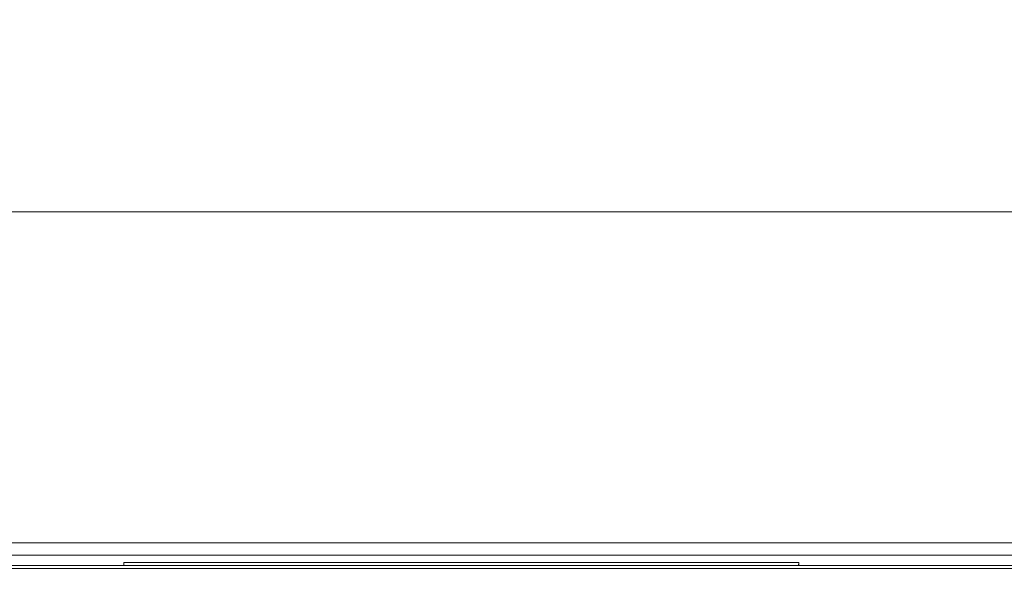
# Model space of a CAD drawing. Units: millimetres. Extents: x 207 to 8776, y 169 to 5570.
# Drawn here: x 4526 to 4847, y 3948 to 4130 of the extents above; entities that cross this region are included whole.
import ezdxf

# ---------------------------------------------------------------- set-up
doc = ezdxf.new("R2010")
doc.units = ezdxf.units.MM
doc.header["$LTSCALE"] = 20
doc.layers.add('AM - Dimension', color=9, linetype='Continuous', lineweight=5, true_color=0x808080)
doc.layers.add('AM - Drawing', color=7, linetype='Continuous', lineweight=5)
doc.styles.add('Libre Frankling 9pkt Light', font='txt.shx')
doc.dimstyles.new('AM salgstegninger', dxfattribs={"dimscale": 20, "dimtxt": 2.28, "dimasz": 2, "dimexe": 1, "dimexo": 0.5, "dimgap": 0.5, "dimtad": 1, "dimdec": 0, "dimrnd": 1e-08, "dimtxsty": 'Libre Frankling 9pkt Light', "dimblk": 'Filled-2', "dimcen": 0.09, "dimdle": 6, "dimclrd": 8, "dimclre": 8, "dimclrt": 7, "dimadec": 0, "dimazin": 2, "dimtfac": 1, "dimtdec": 0, "dimtmove": 0, "dimatfit": 3, "dimldrblk": 'Filled-2', "dimfxl": 1, "dimtolj": 1, "dimlwd": 0, "dimlwe": 0, "dimarcsym": 0})

# ---------------------------------------------------------------- blocks, each defined once
blk = doc.blocks.new('Filled-2')
at = {"color": 0}
for p, q in [((0, 0), (-1, 0.25)), ((-1, 0.25), (-1, -0.25)), ((-1, 0), (0, 0)), ((-1, -0.25), (0, 0))]:
    blk.add_line(p, q, dxfattribs=at)
at = {"color": 0, "flags": 128}
blk.add_lwpolyline([(-1, -0.25), (0, 0), (-1, 0.25), (-1, -0.25)], dxfattribs=at)
at = {"color": 0}
blk.add_solid([(-1, -0.25), (0, 0), (-1, 0.25), (-1, -0.25)], dxfattribs=at)
blk = doc.blocks.new('*D51')
at = {"layer": 'AM - Dimension', "color": 8, "lineweight": 0, "transparency": 16777216}
for p, q in [((3092.95, 3960.63), (3092.95, 4087.63)), ((5387.95, 3957.63), (5387.95, 4087.63)), ((3132.95, 4067.63), (5347.95, 4067.63))]:
    blk.add_line(p, q, dxfattribs=at)
at = {"layer": 'Defpoints', "color": 0, "transparency": 16777216}
for p in [(5387.95, 4067.63), (3092.95, 3950.63), (5387.95, 3947.63)]:
    blk.add_point(p, dxfattribs=at)
at = {"layer": 'AM - Dimension', "color": 8, "lineweight": 0, "transparency": 16777216, "xscale": 40, "yscale": 40, "zscale": 40, "rotation": 180}
blk.add_blockref('Filled-2', (3092.95, 4067.63), dxfattribs=at)
at = {"layer": 'AM - Dimension', "color": 8, "lineweight": 0, "transparency": 16777216, "xscale": 40, "yscale": 40, "zscale": 40}
blk.add_blockref('Filled-2', (5387.95, 4067.63), dxfattribs=at)
at = {"layer": 'AM - Dimension', "color": 7, "lineweight": 5, "transparency": 16777216, "insert": (4156.85, 4100.43), "char_height": 45.6, "attachment_point": 4, "style": 'Libre Frankling 9pkt Light'}
blk.add_mtext('\\A1;2295', dxfattribs=at)

msp = doc.modelspace()

# ---------------------------------------------------------------- linework, layer by layer
at = {"layer": 'AM - Drawing'}
for p, q in [((5000.85, 3959.53), (3662.45, 3959.53)), ((3751.7, 3955.53), (4891.7, 3955.53)), ((4559.6, 3953.13), (4780.1, 3953.13)), ((4559.6, 3952.13), (4559.6, 3953.13)), ((4780.1, 3952.38), (4780.1, 3953.13)), ((5316.45, 3952.13), (3682.7, 3952.13)), ((4947.2, 3951.13), (3689.2, 3951.13))]:
    msp.add_line(p, q, dxfattribs=at)
for points in [[(4780.1, 3953.13), (4780.06, 3953.13), (4780.03, 3953.02), (4780, 3952.83)], [(4780, 3952.83), (4779.97, 3952.65), (4779.95, 3952.41), (4779.92, 3952.13)]]:
    msp.add_open_spline(points, degree=3, dxfattribs=at)
for points, knots in [([(4780, 3952.83), (4779.99, 3952.65), (4779.98, 3952.48), (4779.96, 3952.24), (4779.96, 3952.19), (4779.95, 3952.13)], [-0.14764676, -0.14764676, -0.14764676, -0.14764676, -0.09427433, -0.09427433, -0.07678617, -0.07678617, -0.07678617, -0.07678617]), ([(4779.98, 3952.13), (4780.01, 3952.24), (4780.03, 3952.32), (4780.06, 3952.36), (4780.07, 3952.37), (4780.08, 3952.38), (4780.1, 3952.38)], [0.5398931, 0.5398931, 0.5398931, 0.5398931, 0.8598922, 0.8598922, 0.8598922, 1, 1, 1, 1])]:
    msp.add_open_spline(points, degree=3, knots=knots, dxfattribs=at)

# ---------------------------------------------------------------- dimensions: what is measured, and where the dimension line sits
at = {"layer": 'AM - Dimension', "color": 8, "lineweight": 5, "true_color": 0x808080}
dim = msp.add_linear_dim(base=(5387.95, 4067.63), p1=(3092.95, 3950.63), p2=(5387.95, 3947.63), angle=180, dimstyle='AM salgstegninger', override={"dimgap": 0.5, "dimdec": 0, "dimtol": 0, "dimlim": 0, "dimtp": 0, "dimtm": 0, "dimtdec": 0, "dimtofl": 0, "dimatfit": 1}, dxfattribs=at)
dim.commit()
dim.dimension.update_dxf_attribs({"geometry": '*D51', "text_midpoint": (4240.45, 4067.63), "dimtype": 160})

doc.saveas('drawing.dxf')
